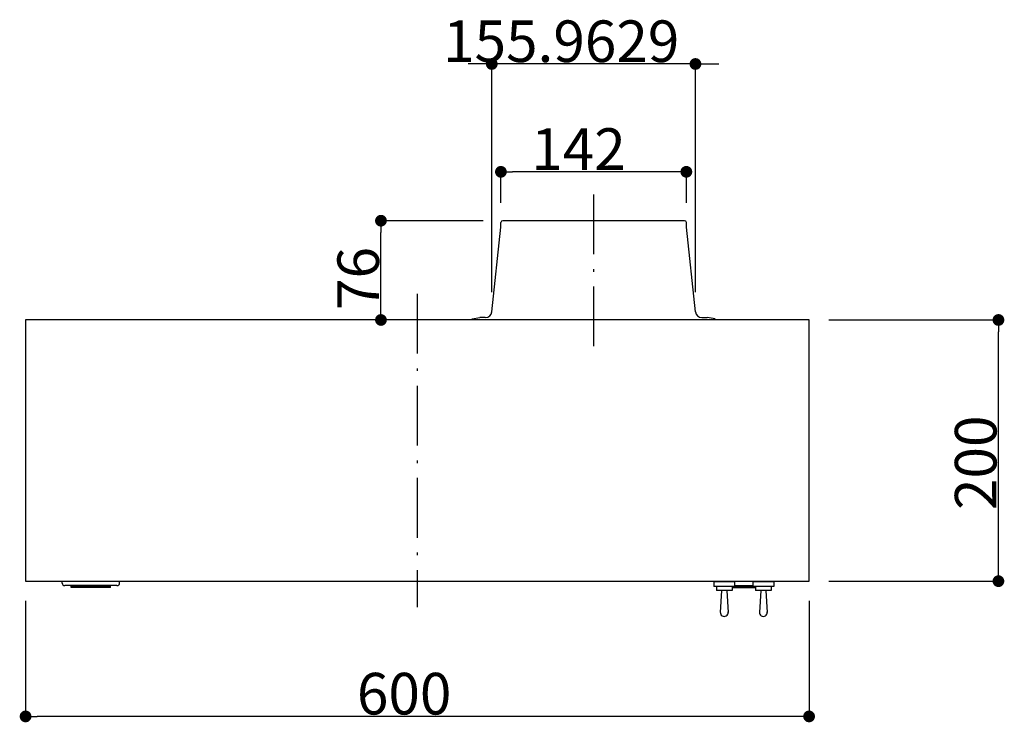
# Model space of a CAD drawing. Extents: x -3213 to 2971, y -4523 to -474.
# Drawn here: x -2338 to -1584, y -3250 to -2712 of the extents above; entities that cross this region are included whole.
import ezdxf

# ---------------------------------------------------------------- set-up
doc = ezdxf.new("R2010")
doc.units = 0
doc.header["$LTSCALE"] = 15
doc.header["$PDMODE"] = 1
doc.header["$PDSIZE"] = -2
doc.linetypes.add('ISO-10______', pattern=[4.699, 3.048, -0.762, 0.127, -0.762])
doc.layers.get('0').update_dxf_attribs({"linetype": 'CONTINUOUS'})
doc.layers.get('DEFPOINTS').update_dxf_attribs({"linetype": 'CONTINUOUS'})
doc.layers.add('__', color=7, linetype='CONTINUOUS')
doc.layers.add('OBJECT', color=7, linetype='CONTINUOUS')
doc.styles.add('YUGOTHIC_MEDIUM', font='txt', dxfattribs={"bigfont": 'YuGothic Medium'})
doc.dimstyles.new('TOOLBOX', dxfattribs={"dimtxt": 31.860243, "dimasz": 8.999451, "dimexe": 0, "dimexo": 15, "dimgap": 1.5, "dimtad": 1, "dimblk": 'DOT', "dimblk1": 'DOT', "dimblk2": 'DOT', "dimcen": 0, "dimazin": 3, "dimtfac": 1, "dimtix": 1, "dimtmove": 0, "dimatfit": 3})

# ---------------------------------------------------------------- blocks, each defined once
blk = doc.blocks.new('_DOT')
at = {"color": 0, "linetype": 'BYBLOCK'}
blk.add_line((-0.5, 0), (-1, 0), dxfattribs=at)
at = {"color": 0, "linetype": 'BYBLOCK', "const_width": 0.5}
blk.add_lwpolyline([(-0.25, 0, 1), (0.25, 0, 1)], format="xyb", close=True, dxfattribs=at)
blk = doc.blocks.new('*D28')
at = {"color": 0, "linetype": 'CONTINUOUS'}
for p, q in [((-2048.96, -3715.44), (-2057.96, -3715.44)), ((-2039.96, -3890.26), (-2039.96, -3715.44)), ((-1884, -3715.44), (-2039.96, -3715.44)), ((-1884, -3890.26), (-1884, -3715.44)), ((-1875, -3715.44), (-1866, -3715.44))]:
    blk.add_line(p, q, dxfattribs=at)
at = {"layer": 'DEFPOINTS', "color": 0}
for p in [(-2039.96, -3715.44), (-2039.96, -3905.26), (-1884, -3905.26)]:
    blk.add_point(p, dxfattribs=at)
at = {"color": 0, "xscale": 8.99945068359375, "yscale": 8.99945068359375, "zscale": 8.99945068359375}
blk.add_blockref('_DOT', (-2039.96, -3715.44), dxfattribs=at)
at = {"color": 0, "xscale": 8.99945068359375, "yscale": 8.99945068359375, "zscale": 8.99945068359375, "rotation": 180}
blk.add_blockref('_DOT', (-1884, -3715.44), dxfattribs=at)
at = {"color": 0, "style": 'YUGOTHIC_MEDIUM'}
blk.add_text('155.9629', height=31.86, dxfattribs=at).set_placement((-2077.28, -3713.94))
blk = doc.blocks.new('*D29')
at = {"color": 0, "linetype": 'CONTINUOUS'}
for p, q in [((-2046.58, -3835.44), (-2124.84, -3835.44)), ((-2124.84, -3902.44), (-2124.84, -3844.44)), ((-2109.84, -3911.44), (-2124.84, -3911.44))]:
    blk.add_line(p, q, dxfattribs=at)
at = {"layer": 'DEFPOINTS', "color": 0}
for p in [(-2124.84, -3835.44), (-2031.58, -3835.44), (-2124.84, -3911.44)]:
    blk.add_point(p, dxfattribs=at)
at = {"color": 0, "xscale": 8.99945068359375, "yscale": 8.99945068359375, "zscale": 8.99945068359375}
for p, rotation in [((-2124.84, -3835.44), 90), ((-2124.84, -3911.44), 270)]:
    blk.add_blockref('_DOT', p, dxfattribs=dict(at, rotation=rotation))
at = {"color": 0, "style": 'YUGOTHIC_MEDIUM'}
blk.add_text('76', height=31.86, rotation=90, dxfattribs=at).set_placement((-2126.34, -3903.78))
blk = doc.blocks.new('*D30')
at = {"color": 0, "linetype": 'CONTINUOUS'}
for p, q in [((-2032.98, -3821.84), (-2032.98, -3798)), ((-1899.98, -3798), (-2023.98, -3798)), ((-1890.98, -3821.84), (-1890.98, -3798))]:
    blk.add_line(p, q, dxfattribs=at)
at = {"layer": 'DEFPOINTS', "color": 0}
for p in [(-2032.98, -3798), (-2032.98, -3836.84), (-1890.98, -3836.84)]:
    blk.add_point(p, dxfattribs=at)
at = {"color": 0, "xscale": 8.99945068359375, "yscale": 8.99945068359375, "zscale": 8.99945068359375, "rotation": 180}
blk.add_blockref('_DOT', (-2032.98, -3798), dxfattribs=at)
at = {"color": 0, "xscale": 8.99945068359375, "yscale": 8.99945068359375, "zscale": 8.99945068359375}
blk.add_blockref('_DOT', (-1890.98, -3798), dxfattribs=at)
at = {"color": 0, "style": 'YUGOTHIC_MEDIUM'}
blk.add_text('142', height=31.86, dxfattribs=at).set_placement((-2009.77, -3796.5))
blk = doc.blocks.new('*D31')
at = {"color": 0, "linetype": 'CONTINUOUS'}
for p, q in [((-1781.98, -3911.44), (-1651.98, -3911.44)), ((-1651.98, -4102.44), (-1651.98, -3920.44)), ((-1781.98, -4111.44), (-1651.98, -4111.44))]:
    blk.add_line(p, q, dxfattribs=at)
at = {"layer": 'DEFPOINTS', "color": 0}
for p in [(-1796.98, -3911.44), (-1651.98, -3911.44), (-1796.98, -4111.44)]:
    blk.add_point(p, dxfattribs=at)
at = {"color": 0, "xscale": 8.99945068359375, "yscale": 8.99945068359375, "zscale": 8.99945068359375}
for p, rotation in [((-1651.98, -3911.44), 90), ((-1651.98, -4111.44), 270)]:
    blk.add_blockref('_DOT', p, dxfattribs=dict(at, rotation=rotation))
at = {"color": 0, "style": 'YUGOTHIC_MEDIUM'}
blk.add_text('200', height=31.86, rotation=90, dxfattribs=at).set_placement((-1653.48, -4056.96))
blk = doc.blocks.new('*D32')
at = {"color": 0, "linetype": 'CONTINUOUS'}
for p, q in [((-2396.98, -4126.44), (-2396.98, -4215)), ((-1796.98, -4126.44), (-1796.98, -4215)), ((-1805.98, -4215), (-2387.98, -4215))]:
    blk.add_line(p, q, dxfattribs=at)
at = {"layer": 'DEFPOINTS', "color": 0}
for p in [(-2396.98, -4111.44), (-1796.98, -4111.44), (-2396.98, -4215)]:
    blk.add_point(p, dxfattribs=at)
at = {"color": 0, "xscale": 8.99945068359375, "yscale": 8.99945068359375, "zscale": 8.99945068359375, "rotation": 180}
blk.add_blockref('_DOT', (-2396.98, -4215), dxfattribs=at)
at = {"color": 0, "xscale": 8.99945068359375, "yscale": 8.99945068359375, "zscale": 8.99945068359375}
blk.add_blockref('_DOT', (-1796.98, -4215), dxfattribs=at)
at = {"color": 0, "style": 'YUGOTHIC_MEDIUM'}
blk.add_text('600', height=31.86, dxfattribs=at).set_placement((-2143.25, -4213.5))
blk = doc.blocks.new('_W600_______________2D')
at = {"color": 17, "linetype": 'ISO-10______'}
for p, q in [((-1961.978, -3815.441), (-1961.978, -3931.441)), ((-2096.978, -3891.441), (-2096.978, -4131.441))]:
    blk.add_line(p, q, dxfattribs=at)
at = {"layer": 'OBJECT', "color": 1, "linetype": 'CONTINUOUS'}
for p, q in [((-2032.978, -3840.441), (-2032.978, -3836.841)), ((-1892.378, -3835.441), (-2031.578, -3835.441)), ((-1890.978, -3840.441), (-1890.978, -3836.841)), ((-2039.95, -3905.176), (-2032.978, -3840.441)), ((-1884.007, -3905.176), (-1890.978, -3840.441)), ((-1796.978, -3911.441), (-2396.978, -3911.441)), ((-2396.978, -3911.441), (-2396.978, -4111.441)), ((-2054.978, -3910.63), (-2049.045, -3909.641)), ((-2054.843, -3911.441), (-2054.978, -3910.63)), ((-2044.921, -3909.641), (-2049.045, -3909.641)), ((-1879.036, -3909.641), (-1874.912, -3909.641)), ((-1868.978, -3910.63), (-1874.912, -3909.641)), ((-1869.114, -3911.441), (-1868.978, -3910.63)), ((-1796.978, -4111.441), (-1796.978, -3911.441)), ((-2396.978, -4111.441), (-1796.978, -4111.441)), ((-2368.98, -4112.841), (-2368.98, -4111.441)), ((-2326.98, -4114.841), (-2366.977, -4114.841)), ((-2361.978, -4116.406), (-2361.978, -4114.841)), ((-2331.978, -4115.806), (-2361.978, -4115.806)), ((-2331.978, -4116.406), (-2361.978, -4116.406)), ((-2331.978, -4116.406), (-2331.978, -4114.841)), ((-2324.98, -4112.841), (-2324.98, -4111.441)), ((-1869.978, -4111.641), (-1869.978, -4115.641)), ((-1869.978, -4111.641), (-1853.978, -4111.641)), ((-1853.978, -4115.641), (-1869.978, -4115.641)), ((-1867.978, -4115.641), (-1867.978, -4118.641)), ((-1855.978, -4115.641), (-1855.978, -4118.641)), ((-1855.978, -4115.806), (-1837.978, -4115.806)), ((-1855.978, -4116.406), (-1837.978, -4116.406)), ((-1853.978, -4111.641), (-1853.978, -4115.641)), ((-1853.978, -4114.841), (-1839.978, -4114.841)), ((-1839.978, -4111.641), (-1839.978, -4115.641)), ((-1839.978, -4111.641), (-1823.978, -4111.641)), ((-1823.978, -4115.641), (-1839.978, -4115.641)), ((-1837.978, -4115.641), (-1837.978, -4118.641)), ((-1825.978, -4115.641), (-1825.978, -4118.641)), ((-1823.978, -4111.641), (-1823.978, -4115.641)), ((-1855.978, -4118.641), (-1867.978, -4118.641)), ((-1863.978, -4118.641), (-1864.978, -4135.382)), ((-1859.978, -4118.641), (-1858.978, -4135.382)), ((-1825.978, -4118.641), (-1837.978, -4118.641)), ((-1833.978, -4118.641), (-1834.978, -4135.382)), ((-1829.978, -4118.641), (-1828.978, -4135.382))]:
    blk.add_line(p, q, dxfattribs=at)
for centre, radius, start, end in [((-2031.578, -3836.841), 1.4, 90, 180), ((-1892.378, -3836.841), 1.4, 360, 90), ((-2044.921, -3904.641), 5, 270, 353.853374), ((-1879.036, -3904.641), 5, 186.146626, 270), ((-2366.98, -4112.841), 2, 180, 269.999923), ((-2326.98, -4112.841), 2, 269.999923, 0), ((-1861.978, -4135.382), 3, 173.163457, 6.836543), ((-1831.978, -4135.382), 3, 173.163457, 6.836543)]:
    blk.add_arc(centre, radius, start, end, dxfattribs=at)
at = {"color": 4, "linetype": 'CONTINUOUS'}
for base, p1, p2, picture, middle in [((-2039.96, -3715.441), (-1883.997, -3905.262), (-2039.96, -3905.262), '*D28', (-1961.978, -3698.01)), ((-2032.978, -3798), (-1890.978, -3836.841), (-2032.978, -3836.841), '*D30', (-1961.978, -3780.57)), ((-2396.978, -4215), (-1796.978, -4111.441), (-2396.978, -4111.441), '*D32', (-2096.978, -4197.57))]:
    dim = blk.add_linear_dim(base=base, p1=p1, p2=p2, dimstyle='TOOLBOX', override={"dimpost": '<>'}, dxfattribs=at)
    dim.commit()
    dim.dimension.update_dxf_attribs({"geometry": picture, "text_midpoint": middle})
for base, p1, p2, picture, middle in [((-2124.843, -3835.441), (-2124.843, -3911.441), (-2031.578, -3835.441), '*D29', (-2142.273, -3873.441)), ((-1651.978, -3911.441), (-1796.978, -4111.441), (-1796.978, -3911.441), '*D31', (-1669.409, -4011.441))]:
    dim = blk.add_linear_dim(base=base, p1=p1, p2=p2, angle=270, dimstyle='TOOLBOX', override={"dimpost": '<>'}, dxfattribs=at)
    dim.commit()
    dim.dimension.update_dxf_attribs({"geometry": picture, "text_midpoint": middle})

msp = doc.modelspace()

# ---------------------------------------------------------------- block references
at = {"layer": '__', "color": 17}
msp.add_blockref('_W600_______________2D', (63.58, 969.59), dxfattribs=at)

doc.saveas('drawing.dxf')
